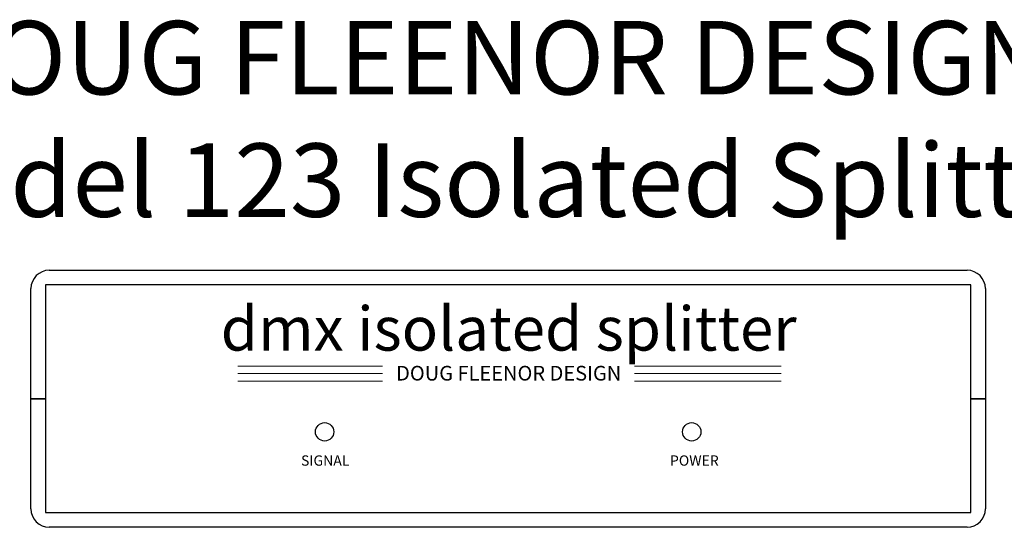
# Model space of a CAD drawing. Units: inches. Extents: x 1488.4 to 1507.9, y 1373.8 to 1398.6.
# Drawn here: x 1495 to 1501.7, y 1395.2 to 1398.6 of the extents above; entities that cross this region are included whole.
import ezdxf

# ---------------------------------------------------------------- set-up
doc = ezdxf.new("R2010")
doc.units = ezdxf.units.IN
doc.header["$LTSCALE"] = 48
doc.header["$MEASUREMENT"] = 0
doc.layers.add('DFD-123 FRONT', color=7, linetype='Continuous', lineweight=30)
doc.layers.add('TEXT', color=7, linetype='Continuous', lineweight=5)

# ---------------------------------------------------------------- blocks, each defined once
blk = doc.blocks.new('DFD 123 FRONT')
at = {"layer": 'DFD-123 FRONT'}
for p, q in [((-3.125, 0), (3.125, 0)), ((-3.25, -0.875), (-3.25, -0.125)), ((-3.15, -0.1), (-3.15, -0.875)), ((3.15, -0.1), (-3.15, -0.1)), ((3.15, -0.875), (3.15, -0.1)), ((3.25, -0.125), (3.25, -0.875)), ((-3.25, -1.625), (-3.25, -0.875)), ((-3.25, -0.875), (-3.15, -0.875)), ((-3.15, -0.875), (-3.25, -0.875)), ((-3.2, -0.875), (-3.2, -0.875)), ((-3.15, -0.875), (-3.15, -1.65)), ((3.15, -1.65), (3.15, -0.875)), ((3.25, -0.875), (3.15, -0.875)), ((3.15, -0.875), (3.25, -0.875)), ((3.2, -0.875), (3.2, -0.875)), ((3.25, -0.875), (3.25, -1.625)), ((-3.15, -1.65), (3.15, -1.65)), ((3.125, -1.75), (-3.125, -1.75))]:
    blk.add_line(p, q, dxfattribs=at)
at = {"layer": 'DFD-123 FRONT', "lineweight": 15}
for p, q in [((-1.8403, -0.6533), (-0.8566, -0.6533)), ((0.8604, -0.6533), (1.8597, -0.6533)), ((-1.8403, -0.7039), (-0.8566, -0.7039)), ((0.8604, -0.7039), (1.8597, -0.7039)), ((-1.8403, -0.7546), (-0.8566, -0.7546)), ((0.8604, -0.7546), (1.8597, -0.7546))]:
    blk.add_line(p, q, dxfattribs=at)
at = {"layer": 'DFD-123 FRONT'}
for centre in [(-1.25, -1.1), (1.25, -1.1)]:
    blk.add_circle(centre, 0.0625, dxfattribs=at)
for centre, start, end in [((-3.125, -0.125), 90, 180), ((3.125, -0.125), 0, 90), ((-3.125, -1.625), 180, 270), ((3.125, -1.625), 270, 0)]:
    blk.add_arc(centre, 0.125, start, end, dxfattribs=at)
for s, insert, char_height, width, attachment_point in [('{\\fArial|b0|i0|c0|p34;dmx isolated splitter}', (0.0034, -0.2471), 0.3, 7.942, 2), ('{\\fArial|b0|i0|c0|p34;DOUG FLEENOR DESIGN}', (0.0034, -0.6508), 0.1, 7.942, 2), ('{\\fArial|b0|i0|c0|p34;SIGNAL}', (-1.2459, -1.2954), 0.07, 0.538222, 5), ('{\\fArial|b0|i0|c0|p34;POWER}', (1.2679, -1.2954), 0.07, 0.5807, 5)]:
    blk.add_mtext(s, dxfattribs=dict(at, insert=insert, char_height=char_height, width=width, attachment_point=attachment_point))

msp = doc.modelspace()

# ---------------------------------------------------------------- block references
at = {"layer": 'DFD-123 FRONT'}
msp.add_blockref('DFD 123 FRONT', (1498.3124, 1396.9402), dxfattribs=at)

# ---------------------------------------------------------------- texts
at = {"layer": 'TEXT', "insert": (1498.1608, 1397.9705), "char_height": 0.5, "width": 17.254, "attachment_point": 5}
msp.add_mtext('{\\fArial|b0|i0|c0|p34;DOUG FLEENOR DESIGN\\Pmodel 123 Isolated Splitter}', dxfattribs=at)

doc.saveas('drawing.dxf')
